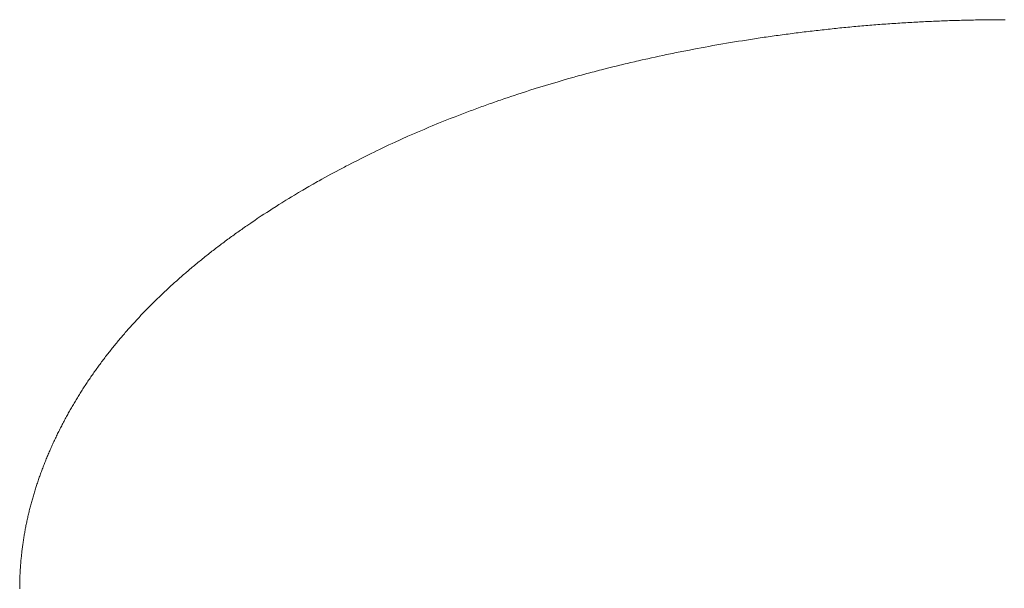
# Model space of a CAD drawing. Units: millimetres. Extents: x -12100 to 7904, y -9764 to 7984.
# Drawn here: x -2290 to -2284, y 1845 to 1849 of the extents above; entities that cross this region are included whole.
import ezdxf

# ---------------------------------------------------------------- set-up
doc = ezdxf.new("R2010")
doc.units = ezdxf.units.MM
doc.header["$LTSCALE"] = 50.8
doc.layers.add('Keine', color=7, linetype='Continuous', lineweight=0)
doc.layers.add('Standard', color=18, linetype='Continuous', lineweight=0)

# ---------------------------------------------------------------- blocks, each defined once
blk = doc.blocks.new('Gruppe-115')
at = {"layer": 'Keine', "color": 1, "linetype": 'Continuous', "lineweight": 0}
for p, q in [((-2683.9548, 590.459), (-2683.967, 590.4578)), ((-2683.9427, 590.4601), (-2683.9548, 590.459)), ((-2683.9306, 590.4612), (-2683.9427, 590.4601)), ((-2683.9184, 590.4624), (-2683.9306, 590.4612)), ((-2683.9063, 590.4635), (-2683.9184, 590.4624)), ((-2683.8942, 590.4646), (-2683.9063, 590.4635)), ((-2683.882, 590.4656), (-2683.8942, 590.4646)), ((-2683.8699, 590.4667), (-2683.882, 590.4656)), ((-2683.8578, 590.4678), (-2683.8699, 590.4667)), ((-2683.8456, 590.4688), (-2683.8578, 590.4678)), ((-2683.8335, 590.4698), (-2683.8456, 590.4688)), ((-2683.8214, 590.4708), (-2683.8335, 590.4698)), ((-2683.8092, 590.4718), (-2683.8214, 590.4708)), ((-2683.7971, 590.4728), (-2683.8092, 590.4718)), ((-2683.785, 590.4737), (-2683.7971, 590.4728)), ((-2683.7729, 590.4747), (-2683.785, 590.4737)), ((-2683.7607, 590.4756), (-2683.7729, 590.4747)), ((-2683.7486, 590.4765), (-2683.7607, 590.4756)), ((-2683.7365, 590.4774), (-2683.7486, 590.4765)), ((-2683.7243, 590.4783), (-2683.7365, 590.4774)), ((-2683.7122, 590.4792), (-2683.7243, 590.4783)), ((-2683.7001, 590.48), (-2683.7122, 590.4792)), ((-2683.6879, 590.4809), (-2683.7001, 590.48)), ((-2683.6758, 590.4817), (-2683.6879, 590.4809)), ((-2683.6637, 590.4825), (-2683.6758, 590.4817)), ((-2683.6515, 590.4833), (-2683.6637, 590.4825)), ((-2683.6394, 590.4841), (-2683.6515, 590.4833)), ((-2683.6273, 590.4849), (-2683.6394, 590.4841)), ((-2683.6151, 590.4856), (-2683.6273, 590.4849)), ((-2683.603, 590.4864), (-2683.6151, 590.4856)), ((-2683.5909, 590.4871), (-2683.603, 590.4864)), ((-2683.5787, 590.4878), (-2683.5909, 590.4871)), ((-2683.5666, 590.4885), (-2683.5787, 590.4878)), ((-2683.5545, 590.4892), (-2683.5666, 590.4885)), ((-2683.5423, 590.4899), (-2683.5545, 590.4892)), ((-2683.5302, 590.4905), (-2683.5423, 590.4899)), ((-2683.5181, 590.4912), (-2683.5302, 590.4905)), ((-2683.5059, 590.4918), (-2683.5181, 590.4912)), ((-2683.4938, 590.4924), (-2683.5059, 590.4918)), ((-2683.4817, 590.493), (-2683.4938, 590.4924)), ((-2683.4695, 590.4936), (-2683.4817, 590.493)), ((-2683.4574, 590.4941), (-2683.4695, 590.4936)), ((-2683.4453, 590.4947), (-2683.4574, 590.4941)), ((-2683.4332, 590.4952), (-2683.4453, 590.4947)), ((-2683.421, 590.4957), (-2683.4332, 590.4952)), ((-2683.4089, 590.4962), (-2683.421, 590.4957)), ((-2683.3968, 590.4967), (-2683.4089, 590.4962)), ((-2683.3846, 590.4972), (-2683.3968, 590.4967)), ((-2683.3725, 590.4977), (-2683.3846, 590.4972)), ((-2683.3604, 590.4981), (-2683.3725, 590.4977)), ((-2683.3482, 590.4985), (-2683.3604, 590.4981)), ((-2683.3361, 590.499), (-2683.3482, 590.4985)), ((-2683.324, 590.4994), (-2683.3361, 590.499)), ((-2683.3118, 590.4998), (-2683.324, 590.4994)), ((-2683.2997, 590.5001), (-2683.3118, 590.4998)), ((-2683.2876, 590.5005), (-2683.2997, 590.5001)), ((-2683.2754, 590.5008), (-2683.2876, 590.5005)), ((-2683.2633, 590.5012), (-2683.2754, 590.5008)), ((-2683.2512, 590.5015), (-2683.2633, 590.5012)), ((-2683.239, 590.5018), (-2683.2512, 590.5015)), ((-2683.2269, 590.5021), (-2683.239, 590.5018)), ((-2683.2148, 590.5023), (-2683.2269, 590.5021)), ((-2683.2026, 590.5026), (-2683.2148, 590.5023)), ((-2683.1905, 590.5028), (-2683.2026, 590.5026)), ((-2683.1784, 590.5031), (-2683.1905, 590.5028)), ((-2683.1662, 590.5033), (-2683.1784, 590.5031)), ((-2683.1541, 590.5035), (-2683.1662, 590.5033)), ((-2683.142, 590.5037), (-2683.1541, 590.5035)), ((-2683.1298, 590.5038), (-2683.142, 590.5037)), ((-2683.1177, 590.504), (-2683.1298, 590.5038)), ((-2683.1056, 590.5041), (-2683.1177, 590.504)), ((-2683.0935, 590.5042), (-2683.1056, 590.5041)), ((-2683.0813, 590.5044), (-2683.0935, 590.5042)), ((-2683.0692, 590.5044), (-2683.0813, 590.5044)), ((-2683.0571, 590.5045), (-2683.0692, 590.5044)), ((-2683.0449, 590.5046), (-2683.0571, 590.5045)), ((-2683.0328, 590.5046), (-2683.0449, 590.5046)), ((-2683.0207, 590.5047), (-2683.0328, 590.5046)), ((-2683.0085, 590.5047), (-2683.0207, 590.5047)), ((-2682.9964, 590.5047), (-2683.0085, 590.5047)), ((-2684.4523, 590.3991), (-2684.4644, 590.3974)), ((-2684.4401, 590.4009), (-2684.4523, 590.3991)), ((-2684.428, 590.4026), (-2684.4401, 590.4009)), ((-2684.4159, 590.4044), (-2684.428, 590.4026)), ((-2684.4037, 590.4061), (-2684.4159, 590.4044)), ((-2684.3916, 590.4078), (-2684.4037, 590.4061)), ((-2684.3795, 590.4094), (-2684.3916, 590.4078)), ((-2684.3673, 590.4111), (-2684.3795, 590.4094)), ((-2684.3552, 590.4127), (-2684.3673, 590.4111)), ((-2684.3431, 590.4144), (-2684.3552, 590.4127)), ((-2684.3309, 590.416), (-2684.3431, 590.4144)), ((-2684.3188, 590.4176), (-2684.3309, 590.416)), ((-2684.3067, 590.4192), (-2684.3188, 590.4176)), ((-2684.2945, 590.4208), (-2684.3067, 590.4192)), ((-2684.2824, 590.4223), (-2684.2945, 590.4208)), ((-2684.2703, 590.4239), (-2684.2824, 590.4223)), ((-2684.2581, 590.4254), (-2684.2703, 590.4239)), ((-2684.246, 590.4269), (-2684.2581, 590.4254)), ((-2684.2339, 590.4284), (-2684.246, 590.4269)), ((-2684.2217, 590.4299), (-2684.2339, 590.4284)), ((-2684.2096, 590.4314), (-2684.2217, 590.4299)), ((-2684.1975, 590.4329), (-2684.2096, 590.4314)), ((-2684.1853, 590.4343), (-2684.1975, 590.4329)), ((-2684.1732, 590.4357), (-2684.1853, 590.4343)), ((-2684.1611, 590.4371), (-2684.1732, 590.4357)), ((-2684.1489, 590.4385), (-2684.1611, 590.4371)), ((-2684.1368, 590.4399), (-2684.1489, 590.4385)), ((-2684.1247, 590.4413), (-2684.1368, 590.4399)), ((-2684.1126, 590.4427), (-2684.1247, 590.4413)), ((-2684.1004, 590.444), (-2684.1126, 590.4427)), ((-2684.0883, 590.4453), (-2684.1004, 590.444)), ((-2684.0762, 590.4466), (-2684.0883, 590.4453)), ((-2684.064, 590.4479), (-2684.0762, 590.4466)), ((-2684.0519, 590.4492), (-2684.064, 590.4479)), ((-2684.0398, 590.4505), (-2684.0519, 590.4492)), ((-2684.0276, 590.4517), (-2684.0398, 590.4505)), ((-2684.0155, 590.453), (-2684.0276, 590.4517)), ((-2684.0034, 590.4542), (-2684.0155, 590.453)), ((-2683.9912, 590.4554), (-2684.0034, 590.4542)), ((-2683.9791, 590.4566), (-2683.9912, 590.4554)), ((-2683.967, 590.4578), (-2683.9791, 590.4566)), ((-2684.825, 590.3381), (-2684.8368, 590.3359)), ((-2684.8013, 590.3424), (-2684.825, 590.3381)), ((-2684.7775, 590.3466), (-2684.8013, 590.3424)), ((-2684.7418, 590.3529), (-2684.7775, 590.3466)), ((-2684.7179, 590.3571), (-2684.7418, 590.3529)), ((-2684.694, 590.3612), (-2684.7179, 590.3571)), ((-2684.67, 590.3652), (-2684.694, 590.3612)), ((-2684.6339, 590.3711), (-2684.67, 590.3652)), ((-2684.6219, 590.3731), (-2684.6339, 590.3711)), ((-2684.5977, 590.377), (-2684.6219, 590.3731)), ((-2684.5735, 590.3808), (-2684.5977, 590.377)), ((-2684.5614, 590.3827), (-2684.5735, 590.3808)), ((-2684.5372, 590.3865), (-2684.5614, 590.3827)), ((-2684.525, 590.3883), (-2684.5372, 590.3865)), ((-2684.5129, 590.3902), (-2684.525, 590.3883)), ((-2684.5008, 590.392), (-2684.5129, 590.3902)), ((-2684.4886, 590.3938), (-2684.5008, 590.392)), ((-2684.4765, 590.3956), (-2684.4886, 590.3938)), ((-2684.4644, 590.3974), (-2684.4765, 590.3956)), ((-2685.1055, 590.2824), (-2685.1285, 590.2774)), ((-2685.0824, 590.2873), (-2685.1055, 590.2824)), ((-2685.0593, 590.2922), (-2685.0824, 590.2873)), ((-2685.0361, 590.297), (-2685.0593, 590.2922)), ((-2685.0244, 590.2994), (-2685.0361, 590.297)), ((-2685.0012, 590.3041), (-2685.0244, 590.2994)), ((-2684.9778, 590.3088), (-2685.0012, 590.3041)), ((-2684.9662, 590.3111), (-2684.9778, 590.3088)), ((-2684.931, 590.318), (-2684.9662, 590.3111)), ((-2684.884, 590.3271), (-2684.931, 590.318)), ((-2684.8368, 590.3359), (-2684.884, 590.3271)), ((-2685.3787, 590.2193), (-2685.4123, 590.2109)), ((-2685.3674, 590.2221), (-2685.3787, 590.2193)), ((-2685.3449, 590.2276), (-2685.3674, 590.2221)), ((-2685.3337, 590.2303), (-2685.3449, 590.2276)), ((-2685.3111, 590.2358), (-2685.3337, 590.2303)), ((-2685.2998, 590.2385), (-2685.3111, 590.2358)), ((-2685.2771, 590.2438), (-2685.2998, 590.2385)), ((-2685.2544, 590.2491), (-2685.2771, 590.2438)), ((-2685.243, 590.2518), (-2685.2544, 590.2491)), ((-2685.2316, 590.2544), (-2685.243, 590.2518)), ((-2685.2088, 590.2596), (-2685.2316, 590.2544)), ((-2685.1859, 590.2647), (-2685.2088, 590.2596)), ((-2685.1745, 590.2673), (-2685.1859, 590.2647)), ((-2685.1515, 590.2724), (-2685.1745, 590.2673)), ((-2685.1285, 590.2774), (-2685.1515, 590.2724)), ((-2685.6117, 590.1582), (-2685.6227, 590.1551)), ((-2685.5898, 590.1642), (-2685.6117, 590.1582)), ((-2685.5788, 590.1673), (-2685.5898, 590.1642)), ((-2685.5457, 590.1762), (-2685.5788, 590.1673)), ((-2685.5347, 590.1792), (-2685.5457, 590.1762)), ((-2685.5125, 590.1851), (-2685.5347, 590.1792)), ((-2685.5015, 590.188), (-2685.5125, 590.1851)), ((-2685.4681, 590.1967), (-2685.5015, 590.188)), ((-2685.457, 590.1996), (-2685.4681, 590.1967)), ((-2685.4347, 590.2053), (-2685.457, 590.1996)), ((-2685.4123, 590.2109), (-2685.4347, 590.2053)), ((-2685.8177, 590.098), (-2685.8392, 590.0914)), ((-2685.7963, 590.1046), (-2685.8177, 590.098)), ((-2685.7207, 590.1271), (-2685.7963, 590.1046)), ((-2685.6773, 590.1397), (-2685.7207, 590.1271)), ((-2685.6555, 590.1459), (-2685.6773, 590.1397)), ((-2685.6227, 590.1551), (-2685.6555, 590.1459)), ((-2685.9877, 590.0438), (-2686.0087, 590.0368)), ((-2685.9666, 590.0508), (-2685.9877, 590.0438)), ((-2685.9455, 590.0577), (-2685.9666, 590.0508)), ((-2685.9137, 590.0679), (-2685.9455, 590.0577)), ((-2685.9031, 590.0713), (-2685.9137, 590.0679)), ((-2685.8925, 590.0747), (-2685.9031, 590.0713)), ((-2685.8605, 590.0848), (-2685.8925, 590.0747)), ((-2685.8392, 590.0914), (-2685.8605, 590.0848)), ((-2686.175, 589.979), (-2686.1853, 589.9752)), ((-2686.1337, 589.9937), (-2686.175, 589.979)), ((-2686.1234, 589.9974), (-2686.1337, 589.9937)), ((-2686.0818, 590.0119), (-2686.1234, 589.9974)), ((-2686.0714, 590.0155), (-2686.0818, 590.0119)), ((-2686.061, 590.0191), (-2686.0714, 590.0155)), ((-2686.0506, 590.0227), (-2686.061, 590.0191)), ((-2686.0192, 590.0333), (-2686.0506, 590.0227)), ((-2686.0087, 590.0368), (-2686.0192, 590.0333)), ((-2686.3178, 589.9257), (-2686.3481, 589.9139)), ((-2686.3077, 589.9296), (-2686.3178, 589.9257)), ((-2686.2874, 589.9373), (-2686.3077, 589.9296)), ((-2686.2773, 589.9411), (-2686.2874, 589.9373)), ((-2686.2569, 589.9488), (-2686.2773, 589.9411)), ((-2686.2467, 589.9526), (-2686.2569, 589.9488)), ((-2686.2365, 589.9564), (-2686.2467, 589.9526)), ((-2686.2263, 589.9602), (-2686.2365, 589.9564)), ((-2686.2058, 589.9677), (-2686.2263, 589.9602)), ((-2686.1853, 589.9752), (-2686.2058, 589.9677)), ((-2686.4482, 589.8739), (-2686.4879, 589.8576)), ((-2686.4382, 589.878), (-2686.4482, 589.8739)), ((-2686.4183, 589.8861), (-2686.4382, 589.878)), ((-2686.3783, 589.9021), (-2686.4183, 589.8861)), ((-2686.3481, 589.9139), (-2686.3783, 589.9021)), ((-2686.6252, 589.7988), (-2686.6349, 589.7945)), ((-2686.6057, 589.8073), (-2686.6252, 589.7988)), ((-2686.596, 589.8116), (-2686.6057, 589.8073)), ((-2686.5765, 589.8201), (-2686.596, 589.8116)), ((-2686.5667, 589.8243), (-2686.5765, 589.8201)), ((-2686.5372, 589.8369), (-2686.5667, 589.8243)), ((-2686.5274, 589.841), (-2686.5372, 589.8369)), ((-2686.5077, 589.8493), (-2686.5274, 589.841)), ((-2686.4978, 589.8535), (-2686.5077, 589.8493)), ((-2686.4879, 589.8576), (-2686.4978, 589.8535)), ((-2686.7505, 589.7419), (-2686.7886, 589.724)), ((-2686.7314, 589.7508), (-2686.7505, 589.7419)), ((-2686.7122, 589.7597), (-2686.7314, 589.7508)), ((-2686.6833, 589.7728), (-2686.7122, 589.7597)), ((-2686.6736, 589.7772), (-2686.6833, 589.7728)), ((-2686.6349, 589.7945), (-2686.6736, 589.7772)), ((-2686.883, 589.6783), (-2686.9111, 589.6644)), ((-2686.8548, 589.6922), (-2686.883, 589.6783)), ((-2686.8454, 589.6968), (-2686.8548, 589.6922)), ((-2686.8265, 589.7059), (-2686.8454, 589.6968)), ((-2686.8076, 589.715), (-2686.8265, 589.7059)), ((-2686.7886, 589.724), (-2686.8076, 589.715)), ((-2686.9946, 589.6218), (-2687.013, 589.6122)), ((-2686.9761, 589.6314), (-2686.9946, 589.6218)), ((-2686.939, 589.6503), (-2686.9761, 589.6314)), ((-2686.9204, 589.6597), (-2686.939, 589.6503)), ((-2686.9111, 589.6644), (-2686.9204, 589.6597)), ((-2687.1044, 589.5635), (-2687.1225, 589.5536)), ((-2687.0771, 589.5783), (-2687.1044, 589.5635)), ((-2687.0497, 589.5929), (-2687.0771, 589.5783)), ((-2687.0222, 589.6074), (-2687.0497, 589.5929)), ((-2687.013, 589.6122), (-2687.0222, 589.6074)), ((-2687.2123, 589.5033), (-2687.239, 589.488)), ((-2687.1855, 589.5186), (-2687.2123, 589.5033)), ((-2687.1766, 589.5236), (-2687.1855, 589.5186)), ((-2687.1586, 589.5337), (-2687.1766, 589.5236)), ((-2687.1406, 589.5437), (-2687.1586, 589.5337)), ((-2687.1225, 589.5536), (-2687.1406, 589.5437)), ((-2687.3007, 589.4519), (-2687.3267, 589.4364)), ((-2687.2744, 589.4674), (-2687.3007, 589.4519)), ((-2687.239, 589.488), (-2687.2744, 589.4674)), ((-2687.4207, 589.3787), (-2687.4375, 589.3681)), ((-2687.4038, 589.3893), (-2687.4207, 589.3787)), ((-2687.3783, 589.405), (-2687.4038, 589.3893)), ((-2687.3612, 589.4155), (-2687.3783, 589.405)), ((-2687.344, 589.426), (-2687.3612, 589.4155)), ((-2687.3267, 589.4364), (-2687.344, 589.426)), ((-2687.512, 589.3202), (-2687.5283, 589.3094)), ((-2687.4956, 589.3309), (-2687.512, 589.3202)), ((-2687.4791, 589.3416), (-2687.4956, 589.3309)), ((-2687.4625, 589.3522), (-2687.4791, 589.3416)), ((-2687.4375, 589.3681), (-2687.4625, 589.3522)), ((-2687.5927, 589.2662), (-2687.6164, 589.2499)), ((-2687.5847, 589.2716), (-2687.5927, 589.2662)), ((-2687.5687, 589.2825), (-2687.5847, 589.2716)), ((-2687.5526, 589.2933), (-2687.5687, 589.2825)), ((-2687.5283, 589.3094), (-2687.5526, 589.2933)), ((-2687.6866, 589.2004), (-2687.6942, 589.1949)), ((-2687.6789, 589.206), (-2687.6866, 589.2004)), ((-2687.6711, 589.2115), (-2687.6789, 589.206)), ((-2687.6634, 589.217), (-2687.6711, 589.2115)), ((-2687.6556, 589.2225), (-2687.6634, 589.217)), ((-2687.6478, 589.228), (-2687.6556, 589.2225)), ((-2687.64, 589.2334), (-2687.6478, 589.228)), ((-2687.6322, 589.2389), (-2687.64, 589.2334)), ((-2687.6243, 589.2444), (-2687.6322, 589.2389)), ((-2687.6164, 589.2499), (-2687.6243, 589.2444)), ((-2687.7699, 589.1392), (-2687.7773, 589.1336)), ((-2687.7624, 589.1448), (-2687.7699, 589.1392)), ((-2687.7549, 589.1504), (-2687.7624, 589.1448)), ((-2687.7474, 589.156), (-2687.7549, 589.1504)), ((-2687.7399, 589.1616), (-2687.7474, 589.156)), ((-2687.7323, 589.1672), (-2687.7399, 589.1616)), ((-2687.7248, 589.1727), (-2687.7323, 589.1672)), ((-2687.7172, 589.1783), (-2687.7248, 589.1727)), ((-2687.7095, 589.1838), (-2687.7172, 589.1783)), ((-2687.7019, 589.1894), (-2687.7095, 589.1838)), ((-2687.6942, 589.1949), (-2687.7019, 589.1894)), ((-2687.8433, 589.0828), (-2687.8505, 589.0771)), ((-2687.836, 589.0885), (-2687.8433, 589.0828)), ((-2687.8288, 589.0942), (-2687.836, 589.0885)), ((-2687.8215, 589.0998), (-2687.8288, 589.0942)), ((-2687.8142, 589.1055), (-2687.8215, 589.0998)), ((-2687.8068, 589.1111), (-2687.8142, 589.1055)), ((-2687.7995, 589.1168), (-2687.8068, 589.1111)), ((-2687.7921, 589.1224), (-2687.7995, 589.1168)), ((-2687.7847, 589.128), (-2687.7921, 589.1224)), ((-2687.7773, 589.1336), (-2687.7847, 589.128)), ((-2687.9215, 589.0199), (-2687.9285, 589.0142)), ((-2687.9145, 589.0257), (-2687.9215, 589.0199)), ((-2687.9075, 589.0314), (-2687.9145, 589.0257)), ((-2687.9004, 589.0372), (-2687.9075, 589.0314)), ((-2687.8934, 589.0429), (-2687.9004, 589.0372)), ((-2687.8863, 589.0486), (-2687.8934, 589.0429)), ((-2687.8792, 589.0543), (-2687.8863, 589.0486)), ((-2687.872, 589.0601), (-2687.8792, 589.0543)), ((-2687.8649, 589.0658), (-2687.872, 589.0601)), ((-2687.8577, 589.0715), (-2687.8649, 589.0658)), ((-2687.8505, 589.0771), (-2687.8577, 589.0715)), ((-2687.9903, 588.962), (-2687.9971, 588.9561)), ((-2687.9835, 588.9678), (-2687.9903, 588.962)), ((-2687.9767, 588.9736), (-2687.9835, 588.9678)), ((-2687.9699, 588.9794), (-2687.9767, 588.9736)), ((-2687.963, 588.9852), (-2687.9699, 588.9794)), ((-2687.9562, 588.991), (-2687.963, 588.9852)), ((-2687.9493, 588.9968), (-2687.9562, 588.991)), ((-2687.9424, 589.0026), (-2687.9493, 588.9968)), ((-2687.9354, 589.0084), (-2687.9424, 589.0026)), ((-2687.9285, 589.0142), (-2687.9354, 589.0084)), ((-2688.0569, 588.9033), (-2688.0634, 588.8974)), ((-2688.0503, 588.9092), (-2688.0569, 588.9033)), ((-2688.0437, 588.9151), (-2688.0503, 588.9092)), ((-2688.0371, 588.921), (-2688.0437, 588.9151)), ((-2688.0305, 588.9269), (-2688.0371, 588.921)), ((-2688.0239, 588.9327), (-2688.0305, 588.9269)), ((-2688.0172, 588.9386), (-2688.0239, 588.9327)), ((-2688.0105, 588.9445), (-2688.0172, 588.9386)), ((-2688.0038, 588.9503), (-2688.0105, 588.9445)), ((-2687.9971, 588.9561), (-2688.0038, 588.9503)), ((-2688.1213, 588.8439), (-2688.1276, 588.8379)), ((-2688.115, 588.8499), (-2688.1213, 588.8439)), ((-2688.1086, 588.8558), (-2688.115, 588.8499)), ((-2688.1022, 588.8618), (-2688.1086, 588.8558)), ((-2688.0958, 588.8677), (-2688.1022, 588.8618)), ((-2688.0894, 588.8737), (-2688.0958, 588.8677)), ((-2688.0829, 588.8796), (-2688.0894, 588.8737)), ((-2688.0764, 588.8856), (-2688.0829, 588.8796)), ((-2688.0699, 588.8915), (-2688.0764, 588.8856)), ((-2688.0634, 588.8974), (-2688.0699, 588.8915)), ((-2688.1835, 588.7837), (-2688.1896, 588.7777)), ((-2688.1774, 588.7898), (-2688.1835, 588.7837)), ((-2688.1712, 588.7958), (-2688.1774, 588.7898)), ((-2688.1651, 588.8019), (-2688.1712, 588.7958)), ((-2688.1589, 588.8079), (-2688.1651, 588.8019)), ((-2688.1527, 588.8139), (-2688.1589, 588.8079)), ((-2688.1464, 588.8199), (-2688.1527, 588.8139)), ((-2688.1402, 588.8259), (-2688.1464, 588.8199)), ((-2688.1339, 588.8319), (-2688.1402, 588.8259)), ((-2688.1276, 588.8379), (-2688.1339, 588.8319)), ((-2688.2435, 588.7229), (-2688.2494, 588.7167)), ((-2688.2376, 588.729), (-2688.2435, 588.7229)), ((-2688.2317, 588.7351), (-2688.2376, 588.729)), ((-2688.2257, 588.7412), (-2688.2317, 588.7351)), ((-2688.2198, 588.7473), (-2688.2257, 588.7412)), ((-2688.2138, 588.7534), (-2688.2198, 588.7473)), ((-2688.2078, 588.7595), (-2688.2138, 588.7534)), ((-2688.2017, 588.7656), (-2688.2078, 588.7595)), ((-2688.1957, 588.7716), (-2688.2017, 588.7656)), ((-2688.1896, 588.7777), (-2688.1957, 588.7716)), ((-2688.3013, 588.6612), (-2688.307, 588.655)), ((-2688.2956, 588.6674), (-2688.3013, 588.6612)), ((-2688.2899, 588.6736), (-2688.2956, 588.6674)), ((-2688.2842, 588.6798), (-2688.2899, 588.6736)), ((-2688.2784, 588.686), (-2688.2842, 588.6798)), ((-2688.2727, 588.6921), (-2688.2784, 588.686)), ((-2688.2669, 588.6983), (-2688.2727, 588.6921)), ((-2688.2611, 588.7045), (-2688.2669, 588.6983)), ((-2688.2552, 588.7106), (-2688.2611, 588.7045)), ((-2688.2494, 588.7167), (-2688.2552, 588.7106)), ((-2688.3569, 588.5989), (-2688.3623, 588.5926)), ((-2688.3514, 588.6052), (-2688.3569, 588.5989)), ((-2688.346, 588.6114), (-2688.3514, 588.6052)), ((-2688.3404, 588.6177), (-2688.346, 588.6114)), ((-2688.3349, 588.6239), (-2688.3404, 588.6177)), ((-2688.3294, 588.6302), (-2688.3349, 588.6239)), ((-2688.3238, 588.6364), (-2688.3294, 588.6302)), ((-2688.3182, 588.6426), (-2688.3238, 588.6364)), ((-2688.3126, 588.6488), (-2688.3182, 588.6426)), ((-2688.307, 588.655), (-2688.3126, 588.6488)), ((-2688.4051, 588.5422), (-2688.4103, 588.5358)), ((-2688.3998, 588.5485), (-2688.4051, 588.5422)), ((-2688.3945, 588.5548), (-2688.3998, 588.5485)), ((-2688.3892, 588.5611), (-2688.3945, 588.5548)), ((-2688.3839, 588.5674), (-2688.3892, 588.5611)), ((-2688.3785, 588.5738), (-2688.3839, 588.5674)), ((-2688.3731, 588.5801), (-2688.3785, 588.5738)), ((-2688.3678, 588.5863), (-2688.3731, 588.5801)), ((-2688.3623, 588.5926), (-2688.3678, 588.5863)), ((-2688.4514, 588.4848), (-2688.4565, 588.4784)), ((-2688.4464, 588.4912), (-2688.4514, 588.4848)), ((-2688.4413, 588.4976), (-2688.4464, 588.4912)), ((-2688.4362, 588.504), (-2688.4413, 588.4976)), ((-2688.431, 588.5104), (-2688.4362, 588.504)), ((-2688.4259, 588.5167), (-2688.431, 588.5104)), ((-2688.4207, 588.5231), (-2688.4259, 588.5167)), ((-2688.4155, 588.5295), (-2688.4207, 588.5231)), ((-2688.4103, 588.5358), (-2688.4155, 588.5295)), ((-2688.5009, 588.4204), (-2688.5057, 588.4139)), ((-2688.496, 588.4269), (-2688.5009, 588.4204)), ((-2688.4912, 588.4334), (-2688.496, 588.4269)), ((-2688.4863, 588.4398), (-2688.4912, 588.4334)), ((-2688.4814, 588.4463), (-2688.4863, 588.4398)), ((-2688.4764, 588.4527), (-2688.4814, 588.4463)), ((-2688.4715, 588.4592), (-2688.4764, 588.4527)), ((-2688.4665, 588.4656), (-2688.4715, 588.4592)), ((-2688.4615, 588.472), (-2688.4665, 588.4656)), ((-2688.4565, 588.4784), (-2688.4615, 588.472)), ((-2688.5435, 588.3618), (-2688.5481, 588.3553)), ((-2688.5389, 588.3684), (-2688.5435, 588.3618)), ((-2688.5342, 588.3749), (-2688.5389, 588.3684)), ((-2688.5295, 588.3814), (-2688.5342, 588.3749)), ((-2688.5248, 588.388), (-2688.5295, 588.3814)), ((-2688.52, 588.3945), (-2688.5248, 588.388)), ((-2688.5153, 588.401), (-2688.52, 588.3945)), ((-2688.5105, 588.4075), (-2688.5153, 588.401)), ((-2688.5057, 588.4139), (-2688.5105, 588.4075)), ((-2688.5843, 588.3027), (-2688.5888, 588.296)), ((-2688.5799, 588.3093), (-2688.5843, 588.3027)), ((-2688.5754, 588.3159), (-2688.5799, 588.3093)), ((-2688.5709, 588.3225), (-2688.5754, 588.3159)), ((-2688.5664, 588.329), (-2688.5709, 588.3225)), ((-2688.5619, 588.3356), (-2688.5664, 588.329)), ((-2688.5573, 588.3422), (-2688.5619, 588.3356)), ((-2688.5527, 588.3487), (-2688.5573, 588.3422)), ((-2688.5481, 588.3553), (-2688.5527, 588.3487)), ((-2688.6234, 588.2429), (-2688.6276, 588.2362)), ((-2688.6191, 588.2496), (-2688.6234, 588.2429)), ((-2688.6149, 588.2562), (-2688.6191, 588.2496)), ((-2688.6106, 588.2629), (-2688.6149, 588.2562)), ((-2688.6063, 588.2695), (-2688.6106, 588.2629)), ((-2688.6019, 588.2762), (-2688.6063, 588.2695)), ((-2688.5976, 588.2828), (-2688.6019, 588.2762)), ((-2688.5932, 588.2894), (-2688.5976, 588.2828)), ((-2688.5888, 588.296), (-2688.5932, 588.2894)), ((-2688.6607, 588.1825), (-2688.6647, 588.1758)), ((-2688.6566, 588.1893), (-2688.6607, 588.1825)), ((-2688.6525, 588.196), (-2688.6566, 588.1893)), ((-2688.6484, 588.2027), (-2688.6525, 588.196)), ((-2688.6443, 588.2094), (-2688.6484, 588.2027)), ((-2688.6402, 588.2161), (-2688.6443, 588.2094)), ((-2688.636, 588.2228), (-2688.6402, 588.2161)), ((-2688.6318, 588.2295), (-2688.636, 588.2228)), ((-2688.6276, 588.2362), (-2688.6318, 588.2295)), ((-2688.6962, 588.1216), (-2688.7, 588.1147)), ((-2688.6923, 588.1284), (-2688.6962, 588.1216)), ((-2688.6884, 588.1352), (-2688.6923, 588.1284)), ((-2688.6845, 588.1419), (-2688.6884, 588.1352)), ((-2688.6806, 588.1487), (-2688.6845, 588.1419)), ((-2688.6767, 588.1555), (-2688.6806, 588.1487)), ((-2688.6727, 588.1623), (-2688.6767, 588.1555)), ((-2688.6687, 588.169), (-2688.6727, 588.1623)), ((-2688.6647, 588.1758), (-2688.6687, 588.169)), ((-2688.7299, 588.06), (-2688.7335, 588.0531)), ((-2688.7262, 588.0669), (-2688.7299, 588.06)), ((-2688.7225, 588.0737), (-2688.7262, 588.0669)), ((-2688.7188, 588.0806), (-2688.7225, 588.0737)), ((-2688.7151, 588.0874), (-2688.7188, 588.0806)), ((-2688.7114, 588.0943), (-2688.7151, 588.0874)), ((-2688.7076, 588.1011), (-2688.7114, 588.0943)), ((-2688.7038, 588.1079), (-2688.7076, 588.1011)), ((-2688.7, 588.1147), (-2688.7038, 588.1079)), ((-2688.7583, 588.0048), (-2688.7618, 587.9978)), ((-2688.7549, 588.0117), (-2688.7583, 588.0048)), ((-2688.7514, 588.0186), (-2688.7549, 588.0117)), ((-2688.7478, 588.0255), (-2688.7514, 588.0186)), ((-2688.7443, 588.0324), (-2688.7478, 588.0255)), ((-2688.7407, 588.0393), (-2688.7443, 588.0324)), ((-2688.7371, 588.0462), (-2688.7407, 588.0393)), ((-2688.7335, 588.0531), (-2688.7371, 588.0462)), ((-2688.7887, 587.9421), (-2688.7919, 587.9351)), ((-2688.7854, 587.9491), (-2688.7887, 587.9421)), ((-2688.7821, 587.9561), (-2688.7854, 587.9491)), ((-2688.7788, 587.9631), (-2688.7821, 587.9561)), ((-2688.7754, 587.97), (-2688.7788, 587.9631)), ((-2688.772, 587.977), (-2688.7754, 587.97)), ((-2688.7687, 587.984), (-2688.772, 587.977)), ((-2688.7652, 587.9909), (-2688.7687, 587.984)), ((-2688.7618, 587.9978), (-2688.7652, 587.9909)), ((-2688.8171, 587.8791), (-2688.8202, 587.8721)), ((-2688.8141, 587.8861), (-2688.8171, 587.8791)), ((-2688.811, 587.8931), (-2688.8141, 587.8861)), ((-2688.8079, 587.9001), (-2688.811, 587.8931)), ((-2688.8047, 587.9071), (-2688.8079, 587.9001)), ((-2688.8016, 587.9141), (-2688.8047, 587.9071)), ((-2688.7984, 587.9211), (-2688.8016, 587.9141)), ((-2688.7952, 587.9281), (-2688.7984, 587.9211)), ((-2688.7919, 587.9351), (-2688.7952, 587.9281)), ((-2688.8407, 587.823), (-2688.8435, 587.816)), ((-2688.8379, 587.83), (-2688.8407, 587.823)), ((-2688.835, 587.837), (-2688.8379, 587.83)), ((-2688.8321, 587.844), (-2688.835, 587.837)), ((-2688.8291, 587.8511), (-2688.8321, 587.844)), ((-2688.8262, 587.8581), (-2688.8291, 587.8511)), ((-2688.8232, 587.8651), (-2688.8262, 587.8581)), ((-2688.8202, 587.8721), (-2688.8232, 587.8651)), ((-2688.8653, 587.76), (-2688.8679, 587.753)), ((-2688.8627, 587.767), (-2688.8653, 587.76)), ((-2688.86, 587.774), (-2688.8627, 587.767)), ((-2688.8573, 587.781), (-2688.86, 587.774)), ((-2688.8546, 587.788), (-2688.8573, 587.781)), ((-2688.8519, 587.795), (-2688.8546, 587.788)), ((-2688.8491, 587.802), (-2688.8519, 587.795)), ((-2688.8463, 587.809), (-2688.8491, 587.802)), ((-2688.8435, 587.816), (-2688.8463, 587.809)), ((-2688.8854, 587.704), (-2688.8878, 587.697)), ((-2688.883, 587.711), (-2688.8854, 587.704)), ((-2688.8805, 587.718), (-2688.883, 587.711)), ((-2688.878, 587.725), (-2688.8805, 587.718)), ((-2688.8755, 587.732), (-2688.878, 587.725)), ((-2688.873, 587.739), (-2688.8755, 587.732)), ((-2688.8705, 587.746), (-2688.873, 587.739)), ((-2688.8679, 587.753), (-2688.8705, 587.746)), ((-2688.9061, 587.6409), (-2688.9083, 587.6339)), ((-2688.9039, 587.6479), (-2688.9061, 587.6409)), ((-2688.9017, 587.6549), (-2688.9039, 587.6479)), ((-2688.8994, 587.6619), (-2688.9017, 587.6549)), ((-2688.8971, 587.6689), (-2688.8994, 587.6619)), ((-2688.8948, 587.6759), (-2688.8971, 587.6689)), ((-2688.8925, 587.6829), (-2688.8948, 587.6759)), ((-2688.8902, 587.6899), (-2688.8925, 587.6829)), ((-2688.8878, 587.697), (-2688.8902, 587.6899)), ((-2688.9227, 587.5849), (-2688.9247, 587.5779)), ((-2688.9207, 587.5919), (-2688.9227, 587.5849)), ((-2688.9187, 587.5989), (-2688.9207, 587.5919)), ((-2688.9167, 587.6059), (-2688.9187, 587.5989)), ((-2688.9146, 587.6129), (-2688.9167, 587.6059)), ((-2688.9125, 587.6199), (-2688.9146, 587.6129)), ((-2688.9104, 587.6269), (-2688.9125, 587.6199)), ((-2688.9083, 587.6339), (-2688.9104, 587.6269)), ((-2688.9395, 587.5218), (-2688.9413, 587.5148)), ((-2688.9378, 587.5288), (-2688.9395, 587.5218)), ((-2688.936, 587.5358), (-2688.9378, 587.5288)), ((-2688.9342, 587.5429), (-2688.936, 587.5358)), ((-2688.9323, 587.5499), (-2688.9342, 587.5429)), ((-2688.9305, 587.5569), (-2688.9323, 587.5499)), ((-2688.9286, 587.5639), (-2688.9305, 587.5569)), ((-2688.9267, 587.5709), (-2688.9286, 587.5639)), ((-2688.9247, 587.5779), (-2688.9267, 587.5709)), ((-2688.9527, 587.4658), (-2688.9543, 587.4588)), ((-2688.9512, 587.4728), (-2688.9527, 587.4658)), ((-2688.9496, 587.4798), (-2688.9512, 587.4728)), ((-2688.948, 587.4868), (-2688.9496, 587.4798)), ((-2688.9463, 587.4938), (-2688.948, 587.4868)), ((-2688.9447, 587.5008), (-2688.9463, 587.4938)), ((-2688.943, 587.5078), (-2688.9447, 587.5008)), ((-2688.9413, 587.5148), (-2688.943, 587.5078)), ((-2688.9657, 587.4028), (-2688.967, 587.3958)), ((-2688.9643, 587.4098), (-2688.9657, 587.4028)), ((-2688.963, 587.4168), (-2688.9643, 587.4098)), ((-2688.9616, 587.4238), (-2688.963, 587.4168)), ((-2688.9602, 587.4308), (-2688.9616, 587.4238)), ((-2688.9587, 587.4378), (-2688.9602, 587.4308)), ((-2688.9573, 587.4448), (-2688.9587, 587.4378)), ((-2688.9558, 587.4518), (-2688.9573, 587.4448)), ((-2688.9543, 587.4588), (-2688.9558, 587.4518)), ((-2688.9765, 587.3397), (-2688.9776, 587.3327)), ((-2688.9754, 587.3467), (-2688.9765, 587.3397)), ((-2688.9743, 587.3537), (-2688.9754, 587.3467)), ((-2688.9731, 587.3607), (-2688.9743, 587.3537)), ((-2688.9719, 587.3677), (-2688.9731, 587.3607)), ((-2688.9707, 587.3747), (-2688.9719, 587.3677)), ((-2688.9695, 587.3817), (-2688.9707, 587.3747)), ((-2688.9683, 587.3888), (-2688.9695, 587.3817)), ((-2688.967, 587.3958), (-2688.9683, 587.3888)), ((-2688.9844, 587.2837), (-2688.9853, 587.2767)), ((-2688.9835, 587.2907), (-2688.9844, 587.2837)), ((-2688.9826, 587.2977), (-2688.9835, 587.2907)), ((-2688.9817, 587.3047), (-2688.9826, 587.2977)), ((-2688.9807, 587.3117), (-2688.9817, 587.3047)), ((-2688.9797, 587.3187), (-2688.9807, 587.3117)), ((-2688.9787, 587.3257), (-2688.9797, 587.3187)), ((-2688.9776, 587.3327), (-2688.9787, 587.3257)), ((-2688.9914, 587.2206), (-2688.9921, 587.2136)), ((-2688.9907, 587.2277), (-2688.9914, 587.2206)), ((-2688.99, 587.2347), (-2688.9907, 587.2277)), ((-2688.9893, 587.2417), (-2688.99, 587.2347)), ((-2688.9886, 587.2487), (-2688.9893, 587.2417)), ((-2688.9878, 587.2557), (-2688.9886, 587.2487)), ((-2688.987, 587.2627), (-2688.9878, 587.2557)), ((-2688.9862, 587.2697), (-2688.987, 587.2627)), ((-2688.9853, 587.2767), (-2688.9862, 587.2697)), ((-2688.9959, 587.1646), (-2688.9963, 587.1576)), ((-2688.9954, 587.1716), (-2688.9959, 587.1646)), ((-2688.9949, 587.1786), (-2688.9954, 587.1716)), ((-2688.9944, 587.1856), (-2688.9949, 587.1786)), ((-2688.9939, 587.1926), (-2688.9944, 587.1856)), ((-2688.9933, 587.1996), (-2688.9939, 587.1926)), ((-2688.9927, 587.2066), (-2688.9933, 587.1996)), ((-2688.9921, 587.2136), (-2688.9927, 587.2066)), ((-2688.999, 587.1016), (-2688.9992, 587.0946)), ((-2688.9987, 587.1086), (-2688.999, 587.1016)), ((-2688.9985, 587.1156), (-2688.9987, 587.1086)), ((-2688.9982, 587.1226), (-2688.9985, 587.1156)), ((-2688.9979, 587.1296), (-2688.9982, 587.1226)), ((-2688.9975, 587.1366), (-2688.9979, 587.1296)), ((-2688.9971, 587.1436), (-2688.9975, 587.1366)), ((-2688.9967, 587.1506), (-2688.9971, 587.1436)), ((-2688.9963, 587.1576), (-2688.9967, 587.1506)), ((-2688.9999, 587.0525), (-2689, 587.0455)), ((-2689, 587.0455), (-2689, 587.0385)), ((-2688.9998, 587.0665), (-2688.9999, 587.0595)), ((-2688.9999, 587.0595), (-2688.9999, 587.0525)), ((-2688.9997, 587.0736), (-2688.9998, 587.0665)), ((-2688.9995, 587.0806), (-2688.9997, 587.0736)), ((-2688.9994, 587.0876), (-2688.9995, 587.0806)), ((-2688.9992, 587.0946), (-2688.9994, 587.0876))]:
    blk.add_line(p, q, dxfattribs=at)

msp = doc.modelspace()

# ---------------------------------------------------------------- block references
at = {"layer": 'Standard', "color": 1}
msp.add_blockref('Gruppe-115', (399, 1258.3897), dxfattribs=at)

doc.saveas('drawing.dxf')
